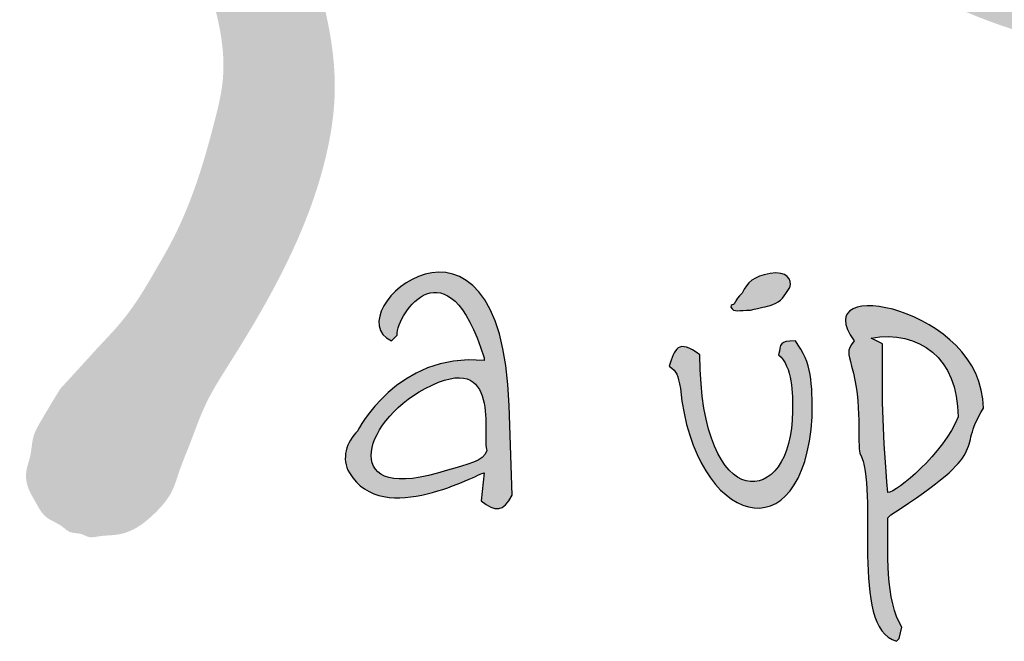
# Model space of a CAD drawing. Units: millimetres. Extents: x 27909 to 35259, y -17028 to -6633.
# Drawn here: x 29417 to 29768, y -7633 to -7412 of the extents above; entities that cross this region are included whole.
import ezdxf
from ezdxf.enums import TextEntityAlignment as Align

# ---------------------------------------------------------------- set-up
doc = ezdxf.new("R2010")
doc.units = ezdxf.units.MM
for name, color, linetype in [('2', 172, 'Continuous'), ('AS-Ramecek', 9, 'Continuous'), ('AS_KOTY', 4, 'Continuous')]:
    doc.layers.add(name, color=color, linetype=linetype)
doc.layers.add('SRAFY', color=9, linetype='Continuous', lineweight=0)
doc.styles.add('Arial', font='ARIAL.TTF')
doc.styles.add('Castelar', font='CASTELAR.TTF')

# ---------------------------------------------------------------- blocks, each defined once
blk = doc.blocks.new('logo_NEW')
h = blk.add_hatch(color=5)
h.set_gradient(color1=(0, 0, 255), color2=(0, 0, 255), rotation=184)
edge = h.paths.add_edge_path()
edge.add_spline(control_points=[(78.226, 3.679), (78.544, 3.425), (78.734, 3.425), (78.925, 3.806)], knot_values=[0, 0, 0, 0, 1, 1, 1, 1], degree=3, periodic=0)
edge.add_spline(control_points=[(78.925, 3.806), (78.925, 3.806), (78.861, 5.838), (78.861, 5.838)], knot_values=[9, 9, 9, 9, 10, 10, 10, 10], degree=3, periodic=0)
edge.add_spline(control_points=[(78.861, 5.838), (78.671, 11.172), (74.861, 7.934), (76.194, 7.299)], knot_values=[8, 8, 8, 8, 9, 9, 9, 9], degree=3, periodic=0)
edge.add_spline(control_points=[(76.194, 7.299), (76.194, 7.299), (76.321, 7.426), (76.321, 7.426)], knot_values=[7, 7, 7, 7, 8, 8, 8, 8], degree=3, periodic=0)
edge.add_spline(control_points=[(76.321, 7.426), (76.321, 7.934), (77.464, 9.585), (78.29, 6.918)], knot_values=[6, 6, 6, 6, 7, 7, 7, 7], degree=3, periodic=0)
edge.add_spline(control_points=[(78.29, 6.918), (78.29, 6.918), (78.29, 6.854), (78.29, 6.854)], knot_values=[5, 5, 5, 5, 6, 6, 6, 6], degree=3, periodic=0)
edge.add_spline(control_points=[(78.29, 6.854), (76.321, 7.045), (75.432, 5.267), (75.432, 5.267)], knot_values=[4, 4, 4, 4, 5, 5, 5, 5], degree=3, periodic=0)
edge.add_spline(control_points=[(75.432, 5.267), (75.178, 5.013), (75.051, 4.632), (75.242, 4.314)], knot_values=[3, 3, 3, 3, 4, 4, 4, 4], degree=3, periodic=0)
edge.add_spline(control_points=[(75.242, 4.314), (76.004, 3.044), (78.163, 4.314), (78.29, 4.314)], knot_values=[2, 2, 2, 2, 3, 3, 3, 3], degree=3, periodic=0)
edge.add_spline(control_points=[(78.29, 4.314), (78.29, 4.314), (78.226, 3.679), (78.226, 3.679)], knot_values=[1, 1, 1, 1, 2, 2, 2, 2], degree=3, periodic=0)
edge = h.paths.add_edge_path(flags=16)
edge.add_spline(control_points=[(76.956, 6.219), (78.734, 7.172), (78.226, 5.076), (78.353, 4.822)], knot_values=[0, 0, 0, 0, 1, 1, 1, 1], degree=3, periodic=0)
edge.add_spline(control_points=[(78.353, 4.822), (78.29, 4.568), (77.909, 4.505), (77.464, 4.378)], knot_values=[2, 2, 2, 2, 3, 3, 3, 3], degree=3, periodic=0)
edge.add_spline(control_points=[(77.464, 4.378), (74.988, 3.552), (75.496, 5.457), (76.956, 6.219)], knot_values=[1, 1, 1, 1, 2, 2, 2, 2], degree=3, periodic=0)
h = blk.add_hatch(color=5)
h.set_gradient(color1=(0, 0, 255), color2=(0, 0, 255), rotation=184)
edge = h.paths.add_edge_path()
edge.add_spline(control_points=[(84.132, 8.378), (83.941, 8.188), (84.005, 8.188), (83.941, 8.124)], knot_values=[0, 0, 0, 0, 1, 1, 1, 1], degree=3, periodic=0)
edge.add_spline(control_points=[(83.941, 8.124), (83.941, 8.124), (83.878, 8.124), (83.878, 8.061)], knot_values=[6, 6, 6, 6, 7, 7, 7, 7], degree=3, periodic=0)
edge.add_spline(control_points=[(83.878, 8.061), (83.941, 7.934), (84.068, 7.997), (84.322, 7.997)], knot_values=[5, 5, 5, 5, 6, 6, 6, 6], degree=3, periodic=0)
edge.add_spline(control_points=[(84.322, 7.997), (84.576, 8.061), (84.64, 8.061), (84.83, 8.124)], knot_values=[4, 4, 4, 4, 5, 5, 5, 5], degree=3, periodic=0)
edge.add_spline(control_points=[(84.83, 8.124), (85.021, 8.188), (85.084, 8.315), (85.211, 8.505)], knot_values=[3, 3, 3, 3, 4, 4, 4, 4], degree=3, periodic=0)
edge.add_spline(control_points=[(85.211, 8.505), (85.275, 8.696), (85.148, 8.886), (84.767, 8.823)], knot_values=[2, 2, 2, 2, 3, 3, 3, 3], degree=3, periodic=0)
edge.add_spline(control_points=[(84.767, 8.823), (84.386, 8.759), (84.259, 8.632), (84.132, 8.378)], knot_values=[1, 1, 1, 1, 2, 2, 2, 2], degree=3, periodic=0)
h = blk.add_hatch(color=5)
h.set_gradient(color1=(0, 0, 255), color2=(0, 0, 255), rotation=184)
edge = h.paths.add_edge_path()
edge.add_spline(control_points=[(87.497, 3.362), (89.847, 4.886), (88.958, 4.759), (89.593, 5.775)], knot_values=[0, 0, 0, 0, 1, 1, 1, 1], degree=3, periodic=0)
edge.add_spline(control_points=[(89.593, 5.775), (89.593, 8.061), (85.529, 8.823), (86.672, 7.299)], knot_values=[8, 8, 8, 8, 9, 9, 9, 9], degree=3, periodic=0)
edge.add_spline(control_points=[(86.672, 7.299), (86.481, 7.045), (86.545, 7.045), (86.608, 6.727)], knot_values=[7, 7, 7, 7, 8, 8, 8, 8], degree=3, periodic=0)
edge.add_spline(control_points=[(86.608, 6.727), (86.862, 5.902), (86.735, 4.949), (86.799, 4.759)], knot_values=[6, 6, 6, 6, 7, 7, 7, 7], degree=3, periodic=0)
edge.add_spline(control_points=[(86.799, 4.759), (87.243, 3.933), (86.545, 0.822), (87.624, 0.504)], knot_values=[5, 5, 5, 5, 6, 6, 6, 6], degree=3, periodic=0)
edge.add_spline(control_points=[(87.624, 0.504), (87.624, 0.504), (87.688, 0.568), (87.688, 0.568)], knot_values=[4, 4, 4, 4, 5, 5, 5, 5], degree=3, periodic=0)
edge.add_spline(control_points=[(87.688, 0.568), (87.688, 0.568), (87.751, 0.822), (87.751, 0.822)], knot_values=[3, 3, 3, 3, 4, 4, 4, 4], degree=3, periodic=0)
edge.add_spline(control_points=[(87.751, 0.822), (87.37, 1.393), (87.434, 2.6), (87.434, 3.298)], knot_values=[2, 2, 2, 2, 3, 3, 3, 3], degree=3, periodic=0)
edge.add_spline(control_points=[(87.434, 3.298), (87.434, 3.298), (87.497, 3.362), (87.497, 3.362)], knot_values=[1, 1, 1, 1, 2, 2, 2, 2], degree=3, periodic=0)
edge = h.paths.add_edge_path(flags=16)
edge.add_spline(control_points=[(87.053, 7.362), (88.132, 7.553), (89.021, 6.918), (89.021, 5.584)], knot_values=[0, 0, 0, 0, 1, 1, 1, 1], degree=3, periodic=0)
edge.add_spline(control_points=[(89.021, 5.584), (88.704, 4.759), (87.624, 3.87), (87.434, 3.87)], knot_values=[3, 3, 3, 3, 4, 4, 4, 4], degree=3, periodic=0)
edge.add_spline(control_points=[(87.434, 3.87), (87.307, 5.203), (87.307, 5.838), (87.307, 7.235)], knot_values=[2, 2, 2, 2, 3, 3, 3, 3], degree=3, periodic=0)
edge.add_spline(control_points=[(87.307, 7.235), (87.307, 7.235), (87.053, 7.362), (87.053, 7.362)], knot_values=[1, 1, 1, 1, 2, 2, 2, 2], degree=3, periodic=0)
h = blk.add_hatch(color=5)
h.set_gradient(color1=(0, 0, 255), color2=(0, 0, 255), rotation=184)
edge = h.paths.add_edge_path()
edge.add_spline(control_points=[(82.735, 6.219), (83.052, 3.108), (85.529, 2.409), (85.719, 5.584)], knot_values=[0, 0, 0, 0, 1, 1, 1, 1], degree=3, periodic=0)
edge.add_spline(control_points=[(85.719, 5.584), (85.719, 6.346), (85.719, 6.791), (85.338, 7.299)], knot_values=[6, 6, 6, 6, 7, 7, 7, 7], degree=3, periodic=0)
edge.add_spline(control_points=[(85.338, 7.299), (84.957, 7.299), (85.021, 7.235), (84.957, 6.981)], knot_values=[5, 5, 5, 5, 6, 6, 6, 6], degree=3, periodic=0)
edge.add_spline(control_points=[(84.957, 6.981), (85.275, 6.727), (85.275, 6.092), (85.275, 5.711)], knot_values=[4, 4, 4, 4, 5, 5, 5, 5], degree=3, periodic=0)
edge.add_spline(control_points=[(85.275, 5.711), (85.275, 3.489), (83.179, 3.298), (83.179, 6.981)], knot_values=[3, 3, 3, 3, 4, 4, 4, 4], degree=3, periodic=0)
edge.add_spline(control_points=[(83.179, 6.981), (82.671, 7.362), (82.608, 7.108), (82.481, 6.727)], knot_values=[2, 2, 2, 2, 3, 3, 3, 3], degree=3, periodic=0)
edge.add_spline(control_points=[(82.481, 6.727), (82.671, 6.6), (82.671, 6.537), (82.735, 6.219)], knot_values=[1, 1, 1, 1, 2, 2, 2, 2], degree=3, periodic=0)
at = {"layer": '2'}
h = blk.add_hatch(color=256, dxfattribs=at)
edge = h.paths.add_edge_path()
edge.add_spline(control_points=[(68.701, 6.219), (68.675, 6.177), (68.528, 5.938), (68.318, 5.587), (68.054, 5.136), (68.05, 4.713), (67.894, 4.342), (67.95, 3.97), (68.145, 3.655), (68.331, 3.275), (68.693, 3.169), (68.912, 2.936), (69.149, 2.964), (69.361, 2.829), (69.622, 2.898), (69.907, 2.898), (70.363, 2.988), (70.817, 3.352), (71.23, 3.823), (71.395, 4.391), (71.673, 5.048), (71.97, 5.919), (72.995, 7.504), (74.069, 9.35), (74.748, 11.446), (75.002, 13.165), (74.714, 14.944), (73.956, 17.173), (72.765, 19.863), (71.578, 22.529), (70.729, 25.352), (70.391, 27.559), (70.342, 29.993), (70.734, 31.803), (71.467, 33.363), (72.374, 34.656), (73.267, 35.564), (74.024, 36.274), (74.545, 36.598), (75.116, 36.9), (75.584, 37.113), (75.868, 37.2), (76.115, 37.324), (76.32, 37.475), (76.55, 37.687), (76.851, 38.011), (77.096, 38.475), (77.107, 39.088), (76.904, 39.552), (76.647, 39.986), (76.126, 40.387), (75.229, 40.409), (74.33, 40.136), (72.746, 38.688), (71.131, 36.866), (69.398, 34.554), (68.574, 32.838), (68.178, 31.254), (67.849, 29.693), (67.781, 28.017), (67.862, 26.035), (68.353, 23.87), (69.26, 21.656), (70.497, 18.901), (71.732, 16.425), (72.376, 14.308), (72.402, 13.348), (72.331, 12.83), (72.145, 12.072), (71.846, 10.98), (71.381, 9.798), (70.889, 8.958), (70.5, 8.287), (70.101, 7.724), (69.609, 7.216), (69.173, 6.731), (68.872, 6.404), (68.701, 6.219)], knot_values=[0, 0, 0, 0, 0.148916, 0.840365, 1.239286, 1.68514, 2.073485, 2.424647, 2.756747, 3.194471, 3.62024, 3.8281, 4.102849, 4.267443, 4.548033, 4.854736, 5.138566, 5.918062, 6.54147, 6.984662, 7.670891, 8.687731, 9.727758, 13.314935, 15.058381, 16.308412, 18.491542, 20.374361, 23.371761, 27.311217, 29.114723, 32.201978, 33.975302, 36.398596, 37.6701, 39.127157, 41.113442, 41.480967, 42.238168, 42.9405, 43.42134, 43.778562, 43.826176, 44.250892, 44.533409, 44.765125, 45.58091, 46.031, 46.557354, 47.074652, 47.534812, 48.460338, 49.621769, 50.272286, 54.842624, 56.938328, 58.917266, 60.502293, 61.825668, 63.697299, 65.512934, 67.766242, 70.311721, 72.678889, 76.82587, 78.62099, 79.237028, 79.691557, 80.184582, 81.577539, 83.087581, 83.975814, 84.496145, 85.414644, 86.035399, 86.616182, 87.37014, 87.37014, 87.37014, 87.37014], degree=3, periodic=0)
h = blk.add_hatch(color=256, dxfattribs=at)
edge = h.paths.add_edge_path()
edge.add_spline(control_points=[(93.069, 37.079), (93.029, 37.071), (92.841, 37.032), (92.532, 36.985), (92.097, 37.107), (91.761, 37.425), (91.377, 37.735), (90.763, 38.063), (89.926, 38.364), (88.733, 38.204), (87.262, 37.819), (86.201, 36.674), (85.624, 35.849), (85.434, 35.577)], knot_values=[0, 0, 0, 0, 0.121958, 0.5777, 0.919899, 1.435928, 1.939781, 2.399755, 3.522417, 4.524755, 5.961485, 7.995571, 8.9954, 8.9954, 8.9954, 8.9954], degree=3, periodic=0)
edge.add_spline(control_points=[(85.434, 35.577), (85.365, 35.531), (85.208, 35.244), (84.913, 34.828), (84.667, 34.333), (84.36, 33.741), (84.144, 33.234), (83.688, 32.476), (83.327, 31.743), (83.165, 31.25), (82.963, 30.642), (82.846, 30.061), (82.596, 28.83), (82.516, 27.54), (82.372, 26.481), (82.453, 25.074), (82.462, 23.868), (82.704, 22.673), (82.848, 21.631), (83.3, 20.45), (83.824, 19.356), (84.527, 18.229), (85.645, 17.017), (86.977, 15.911), (88.085, 15.263), (89.489, 14.587), (90.592, 14.223), (92.183, 13.845), (93.831, 13.686), (95.085, 13.911), (96.641, 14.139), (98.252, 14.519), (100.47, 15.142), (103.22, 16.273), (104.848, 17.098), (106.255, 18.162), (107.017, 18.807), (108.116, 19.809), (108.97, 20.725), (109.913, 22.283), (110.504, 23.578), (110.968, 25.092), (111.194, 26.38), (111.288, 27.512), (111.254, 28.724), (111.082, 29.945), (110.738, 31.403), (109.736, 33.169), (108.58, 34.743), (107.257, 35.882), (105.918, 36.771), (104.596, 37.307), (103.317, 37.572), (102.098, 37.899), (101.336, 38.001), (100.174, 38.189), (99.19, 38.109), (98.175, 38.095), (97.388, 38.043), (96.755, 37.943), (96.272, 37.929), (95.794, 37.926), (95.043, 37.672), (94.267, 37.416), (93.555, 37.237), (93.235, 37.132), (93.069, 37.079)], knot_values=[0, 0, 0, 0, 0.247083, 0.494166, 0.782223, 1.099418, 1.502623, 1.980917, 2.543831, 3.106745, 3.389682, 4.29164, 5.149525, 6.007411, 7.314162, 7.849637, 9.875011, 10.583106, 11.650673, 12.54677, 12.775462, 14.17155, 15.642785, 16.565971, 18.040155, 18.659846, 20.36367, 20.983918, 22.913888, 24.630916, 24.824052, 26.699862, 28.819254, 31.073966, 33.665711, 34.342204, 35.919523, 36.243043, 38.360432, 38.985726, 40.649279, 41.875016, 42.944701, 43.873411, 44.78668, 45.138302, 46.573867, 48.110046, 49.776489, 51.700703, 52.166119, 53.654868, 54.912101, 55.264668, 56.105345, 57.395705, 58.701947, 58.917954, 59.882175, 60.846395, 60.956258, 61.624556, 62.292853, 62.86813, 63.227469, 63.74778, 63.74778, 63.74778, 63.74778], degree=3, periodic=0)
edge = h.paths.add_edge_path(flags=16)
edge.add_spline(control_points=[(93.748, 35.732), (93.979, 35.784), (94.867, 35.981), (96.497, 35.96), (98.738, 36.199), (100.711, 35.949), (103.009, 35.586), (105.429, 34.347), (107.547, 32.43), (108.696, 30.407), (109.081, 29.045), (109.155, 27.859), (109.084, 26.883), (108.89, 25.835), (108.398, 24.394), (107.439, 22.693), (105.967, 20.846), (104.11, 19.338), (102.115, 17.994), (100.042, 16.933), (97.962, 16.254), (96.037, 15.884), (93.911, 15.862), (91.821, 16.255), (89.492, 17.006), (87.289, 18.431), (85.583, 20.844), (85.304, 23.65), (85.038, 26.119), (85.052, 28.406), (85.6, 30.512), (86.089, 32.085), (86.7, 32.753), (86.793, 32.855)], knot_values=[0, 0, 0, 0, 0.710874, 2.722182, 4.858846, 7.455516, 8.650837, 11.823926, 15.436554, 17.053051, 18.749567, 19.626694, 20.607054, 21.678918, 22.81668, 25.157942, 27.498509, 29.859167, 32.300081, 34.710863, 36.815742, 38.846718, 40.565848, 43.161896, 45.191003, 47.878925, 50.910723, 53.666092, 56.190555, 58.404156, 60.450556, 62.750682, 63.160763, 63.160763, 63.160763, 63.160763], degree=3, periodic=0)
edge.add_spline(control_points=[(86.793, 32.855), (86.908, 32.933), (87.157, 33.102), (87.741, 33.22), (88.401, 33.31), (89.204, 33.428), (89.705, 33.944), (90.139, 34.326), (90.541, 34.453), (90.887, 34.386), (91.337, 34.234), (91.796, 34.019), (92.278, 33.996), (92.621, 34.051), (92.915, 34.275), (93.173, 34.652), (93.24, 35.058), (93.317, 35.372), (93.393, 35.5), (93.531, 35.632), (93.654, 35.689), (93.748, 35.732)], knot_values=[0, 0, 0, 0, 0.413556, 0.895035, 1.756599, 2.44767, 3.244262, 3.836896, 4.172801, 4.461143, 4.874912, 5.606014, 5.949519, 6.313273, 6.618206, 7.031294, 7.654281, 7.831313, 7.99825, 8.09354, 8.399952, 8.399952, 8.399952, 8.399952], degree=3, periodic=0)
for points, knots in [([(78.925, 3.806), (78.734, 3.425), (78.544, 3.425), (78.226, 3.679), (78.226, 3.679), (78.29, 4.314), (78.29, 4.314), (78.163, 4.314), (76.004, 3.044), (75.242, 4.314), (75.051, 4.632), (75.178, 5.013), (75.432, 5.267), (75.432, 5.267), (76.321, 7.045), (78.29, 6.854), (78.29, 6.854), (78.29, 6.918), (78.29, 6.918), (77.464, 9.585), (76.321, 7.934), (76.321, 7.426), (76.321, 7.426), (76.194, 7.299), (76.194, 7.299), (74.861, 7.934), (78.671, 11.172), (78.861, 5.838), (78.861, 5.838), (78.925, 3.806), (78.925, 3.806)], [0, 0, 0, 0, 1, 1, 1, 2, 2, 2, 3, 3, 3, 4, 4, 4, 5, 5, 5, 6, 6, 6, 7, 7, 7, 8, 8, 8, 9, 9, 9, 10, 10, 10, 10]), ([(83.941, 8.124), (84.005, 8.188), (83.941, 8.188), (84.132, 8.378), (84.259, 8.632), (84.386, 8.759), (84.767, 8.823), (85.148, 8.886), (85.275, 8.696), (85.211, 8.505), (85.084, 8.315), (85.021, 8.188), (84.83, 8.124), (84.64, 8.061), (84.576, 8.061), (84.322, 7.997), (84.068, 7.997), (83.941, 7.934), (83.878, 8.061), (83.878, 8.124), (83.941, 8.124), (83.941, 8.124)], [0, 0, 0, 0, 1, 1, 1, 2, 2, 2, 3, 3, 3, 4, 4, 4, 5, 5, 5, 6, 6, 6, 7, 7, 7, 7]), ([(89.593, 5.775), (88.958, 4.759), (89.847, 4.886), (87.497, 3.362), (87.497, 3.362), (87.434, 3.298), (87.434, 3.298), (87.434, 2.6), (87.37, 1.393), (87.751, 0.822), (87.751, 0.822), (87.688, 0.568), (87.688, 0.568), (87.688, 0.568), (87.624, 0.504), (87.624, 0.504), (86.545, 0.822), (87.243, 3.933), (86.799, 4.759), (86.735, 4.949), (86.862, 5.902), (86.608, 6.727), (86.545, 7.045), (86.481, 7.045), (86.672, 7.299), (85.529, 8.823), (89.593, 8.061), (89.593, 5.775), (89.593, 5.775), (89.593, 5.775), (89.593, 5.775)], [0, 0, 0, 0, 1, 1, 1, 2, 2, 2, 3, 3, 3, 4, 4, 4, 5, 5, 5, 6, 6, 6, 7, 7, 7, 8, 8, 8, 9, 9, 9, 10, 10, 10, 10]), ([(85.719, 5.584), (85.529, 2.409), (83.052, 3.108), (82.735, 6.219), (82.671, 6.537), (82.671, 6.6), (82.481, 6.727), (82.608, 7.108), (82.671, 7.362), (83.179, 6.981), (83.179, 3.298), (85.275, 3.489), (85.275, 5.711), (85.275, 6.092), (85.275, 6.727), (84.957, 6.981), (85.021, 7.235), (84.957, 7.299), (85.338, 7.299), (85.719, 6.791), (85.719, 6.346), (85.719, 5.584), (85.719, 5.584), (85.719, 5.584), (85.719, 5.584)], [0, 0, 0, 0, 1, 1, 1, 2, 2, 2, 3, 3, 3, 4, 4, 4, 5, 5, 5, 6, 6, 6, 7, 7, 7, 8, 8, 8, 8]), ([(89.021, 5.584), (89.021, 6.918), (88.132, 7.553), (87.053, 7.362), (87.053, 7.362), (87.307, 7.235), (87.307, 7.235), (87.307, 5.838), (87.307, 5.203), (87.434, 3.87), (87.624, 3.87), (88.704, 4.759), (89.021, 5.584), (89.021, 5.584), (89.021, 5.584), (89.021, 5.584)], [0, 0, 0, 0, 1, 1, 1, 2, 2, 2, 3, 3, 3, 4, 4, 4, 5, 5, 5, 5]), ([(78.353, 4.822), (78.226, 5.076), (78.734, 7.172), (76.956, 6.219), (75.496, 5.457), (74.988, 3.552), (77.464, 4.378), (77.909, 4.505), (78.29, 4.568), (78.353, 4.822)], [0, 0, 0, 0, 1, 1, 1, 2, 2, 2, 3, 3, 3, 3])]:
    blk.add_open_spline(points, degree=3, knots=knots, dxfattribs=at)
blk = doc.blocks.new('logoCZ-barevne')
at = {"color": 1, "xscale": 1.0271122220557, "yscale": 1.0271122220557, "zscale": 1.0271122220557}
blk.add_blockref('logo_NEW', (-1.642, -17.229), dxfattribs=at)
blk = doc.blocks.new('RÁMEČEK')
at = {"xscale": 8.762431024320856, "yscale": 8.762431024320856, "zscale": 8.762431024320856}
blk.add_blockref('logoCZ-barevne', (-9213.79, 10396.43), dxfattribs=at)
at = {"style": 'Arial'}
blk.add_attdef('18.6.2019', (-7571.11, 4924.25), '', height=34.91, dxfattribs=at)
at = {"layer": 'AS-Ramecek', "style": 'Arial', "flags": 4}
for tag, p in [('AS-MONOCOMP_4', (-6987.95, 5870.18)), ('4/0,6', (-6987.95, 5710.18)), ('1200', (-6987.95, 5550.18)), ('1300/1220', (-6987.95, 5390.18)), ('0,24', (-6987.95, 5230.18)), ('150', (-6987.95, 5070.18))]:
    blk.add_attdef(tag, text='', height=50, dxfattribs=at).set_placement(p, align=Align.MIDDLE_LEFT)
at = {"layer": 'SRAFY', "color": 156}
for tag, height, style, p in [('ČIŠTĚNÍ_ODPADNÍCH_VOD', 72.73, 'Arial', (-5615.63, 10537.63)), ('AS-MONOCOMP_4', 63.64, 'Castelar', (-5615.63, 10398.48))]:
    blk.add_attdef(tag, text='', height=height, dxfattribs=dict(at, style=style)).set_placement(p, align=Align.RIGHT)

msp = doc.modelspace()

# ---------------------------------------------------------------- block references
at = {"layer": 'AS_KOTY', "xscale": 1.749999999999999, "yscale": 1.749999999999999, "zscale": 1.749999999999999}
msp.add_blockref('RÁMEČEK', (44498.79, -25570.72), dxfattribs=at)

doc.saveas('drawing.dxf')
